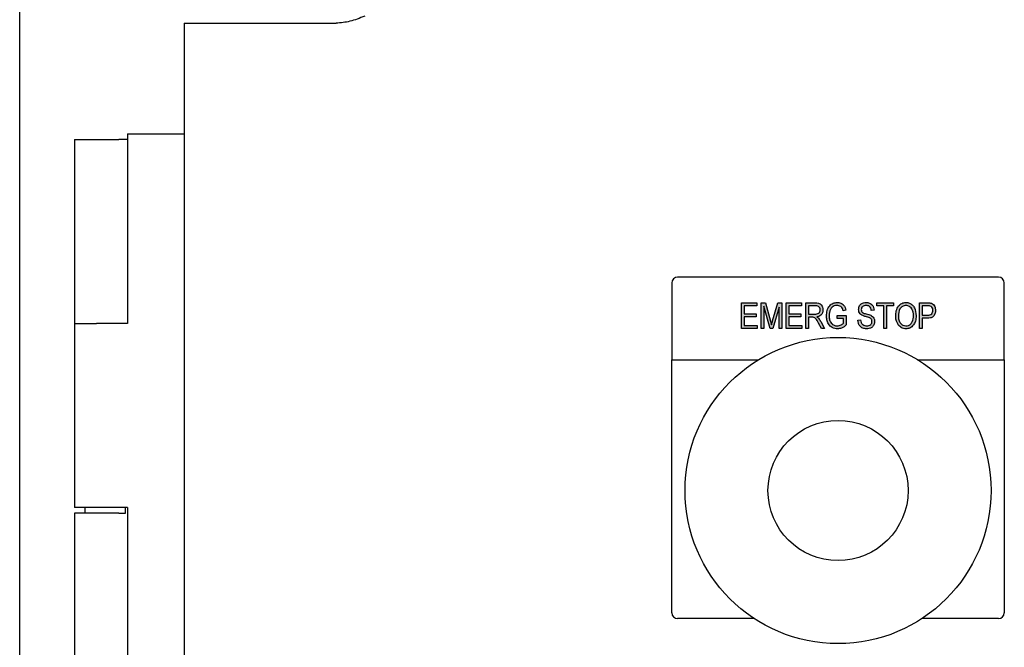
# Model space of a CAD drawing. Extents: x 0 to 396, y 0 to 306.
# Drawn here: x 260 to 265, y 72 to 75 of the extents above; entities that cross this region are included whole.
import ezdxf

# ---------------------------------------------------------------- set-up
doc = ezdxf.new("R2010")
doc.units = 0
doc.header["$LTSCALE"] = 8
doc.header["$MEASUREMENT"] = 0

msp = doc.modelspace()

# ---------------------------------------------------------------- hatches: boundary and pattern name
h = msp.add_hatch(color=7)
h.dxf.hatch_style = 1
h.paths.add_polyline_path([(263.8289, 73.7591), (263.7645, 73.7591), (263.7645, 73.802), (263.8325, 73.802), (263.8325, 73.8181), (263.7502, 73.8181), (263.7502, 73.6803), (263.8343, 73.6803), (263.8343, 73.6964), (263.7645, 73.6964), (263.7645, 73.743), (263.8289, 73.743)])
edge = h.paths.add_edge_path()
edge.add_line((263.8782, 73.8181), (263.8558, 73.8181))
edge.add_line((263.8558, 73.8181), (263.8558, 73.6803))
edge.add_line((263.8558, 73.6803), (263.8701, 73.6803))
edge.add_line((263.8701, 73.6803), (263.8701, 73.8006))
edge.add_line((263.8701, 73.8006), (263.9029, 73.6803))
edge.add_line((263.9029, 73.6803), (263.9175, 73.6803))
edge.add_line((263.9175, 73.6803), (263.9506, 73.7941))
edge.add_line((263.9506, 73.7941), (263.9506, 73.6803))
edge.add_line((263.9506, 73.6803), (263.9649, 73.6803))
edge.add_line((263.9649, 73.6803), (263.9649, 73.8181))
edge.add_line((263.9649, 73.8181), (263.9447, 73.8181))
edge.add_line((263.9447, 73.8181), (263.9166, 73.7222))
edge.add_spline(control_points=[(263.9166, 73.7222), (263.9157, 73.719), (263.9135, 73.7117), (263.9115, 73.7043), (263.9104, 73.7001)], knot_values=[0, 0, 0, 0, 0.440005, 1, 1, 1, 1], degree=3, periodic=0)
edge.add_line((263.9104, 73.7001), (263.905, 73.7206))
edge.add_line((263.905, 73.7206), (263.8782, 73.8181))
h.paths.add_polyline_path([(264.0705, 73.8181), (263.9882, 73.8181), (263.9882, 73.6803), (264.0723, 73.6803), (264.0723, 73.6964), (264.0025, 73.6964), (264.0025, 73.743), (264.0669, 73.743), (264.0669, 73.7591), (264.0025, 73.7591), (264.0025, 73.802), (264.0705, 73.802)])
edge = h.paths.add_edge_path()
edge.add_spline(control_points=[(264.185, 73.7801), (264.1847, 73.7848), (264.184, 73.7942), (264.1772, 73.8084), (264.1624, 73.818), (264.1504, 73.8181), (264.1444, 73.8181)], knot_values=[0, 0, 0, 0, 0.22109, 0.44177, 0.718528, 1, 1, 1, 1], degree=3, periodic=0)
edge.add_line((264.1444, 73.8181), (264.0938, 73.8181))
edge.add_line((264.0938, 73.8181), (264.0938, 73.6803))
edge.add_line((264.0938, 73.6803), (264.1081, 73.6803))
edge.add_line((264.1081, 73.6803), (264.1081, 73.7412))
edge.add_line((264.1081, 73.7412), (264.1264, 73.7412))
edge.add_spline(control_points=[(264.1264, 73.7412), (264.1302, 73.7411), (264.1377, 73.741), (264.1518, 73.7303), (264.1576, 73.7184), (264.1618, 73.7098)], knot_values=[0, 0, 0, 0, 0.22026, 0.439023, 1, 1, 1, 1], degree=3, periodic=0)
edge.add_line((264.1618, 73.7098), (264.1777, 73.6803))
edge.add_line((264.1777, 73.6803), (264.194, 73.6803))
edge.add_line((264.194, 73.6803), (264.1738, 73.718))
edge.add_spline(control_points=[(264.1738, 73.718), (264.1723, 73.7207), (264.1688, 73.7269), (264.1643, 73.7325), (264.1618, 73.7356)], knot_values=[0, 0, 0, 0, 0.440027, 1, 1, 1, 1], degree=3, periodic=0)
edge.add_spline(control_points=[(264.1618, 73.7356), (264.1606, 73.7367), (264.1579, 73.7393), (264.1547, 73.7411), (264.1528, 73.7421)], knot_values=[0, 0, 0, 0, 0.439853, 1, 1, 1, 1], degree=3, periodic=0)
edge.add_spline(control_points=[(264.1528, 73.7421), (264.1568, 73.743), (264.1647, 73.7447), (264.176, 73.7521), (264.1839, 73.7647), (264.1847, 73.775), (264.185, 73.7801)], knot_values=[0, 0, 0, 0, 0.220686, 0.440856, 0.71981, 1, 1, 1, 1], degree=3, periodic=0)
edge = h.paths.add_edge_path(flags=16)
edge.add_spline(control_points=[(264.1454, 73.802), (264.1482, 73.8019), (264.1538, 73.8016), (264.1625, 73.7986), (264.1697, 73.7908), (264.1704, 73.7837), (264.1707, 73.7801)], knot_values=[0, 0, 0, 0, 0.221242, 0.441757, 0.720184, 1, 1, 1, 1], degree=3, periodic=0)
edge.add_spline(control_points=[(264.1707, 73.7801), (264.1704, 73.777), (264.1699, 73.7708), (264.1639, 73.7621), (264.1535, 73.7574), (264.1456, 73.7573), (264.1417, 73.7573)], knot_values=[0, 0, 0, 0, 0.220281, 0.440118, 0.718532, 1, 1, 1, 1], degree=3, periodic=0)
edge.add_line((264.1417, 73.7573), (264.1081, 73.7573))
edge.add_line((264.1081, 73.7573), (264.1081, 73.802))
edge.add_line((264.1081, 73.802), (264.1454, 73.802))
edge = h.paths.add_edge_path()
edge.add_spline(control_points=[(264.3085, 73.7787), (264.3057, 73.7886), (264.301, 73.8047), (264.2812, 73.8183), (264.2684, 73.8194), (264.262, 73.8199)], knot_values=[0, 0, 0, 0, 0.438719, 0.718983, 1, 1, 1, 1], degree=3, periodic=0)
edge.add_spline(control_points=[(264.262, 73.8199), (264.2544, 73.8192), (264.2392, 73.8179), (264.2188, 73.8021), (264.2066, 73.7774), (264.2054, 73.7582), (264.2047, 73.7486)], knot_values=[0, 0, 0, 0, 0.219996, 0.439236, 0.71913, 1, 1, 1, 1], degree=3, periodic=0)
edge.add_spline(control_points=[(264.2047, 73.7486), (264.2051, 73.741), (264.2059, 73.726), (264.2148, 73.7029), (264.234, 73.6823), (264.2533, 73.6798), (264.263, 73.6785)], knot_values=[0, 0, 0, 0, 0.221224, 0.441979, 0.720913, 1, 1, 1, 1], degree=3, periodic=0)
edge.add_spline(control_points=[(264.263, 73.6785), (264.2708, 73.6795), (264.2887, 73.6815), (264.3025, 73.6931), (264.3103, 73.6996)], knot_values=[0, 0, 0, 0, 0.439765, 1, 1, 1, 1], degree=3, periodic=0)
edge.add_line((264.3103, 73.6996), (264.3103, 73.7501))
edge.add_line((264.3103, 73.7501), (264.262, 73.7501))
edge.add_line((264.262, 73.7501), (264.262, 73.734))
edge.add_line((264.262, 73.734), (264.296, 73.734))
edge.add_line((264.296, 73.734), (264.296, 73.7087))
edge.add_spline(control_points=[(264.296, 73.7087), (264.2916, 73.7053), (264.2817, 73.6974), (264.2691, 73.6956), (264.2621, 73.6946)], knot_values=[0, 0, 0, 0, 0.440706, 1, 1, 1, 1], degree=3, periodic=0)
edge.add_spline(control_points=[(264.2621, 73.6946), (264.2563, 73.6952), (264.2447, 73.6963), (264.229, 73.7081), (264.22, 73.7272), (264.2194, 73.7418), (264.2191, 73.7492)], knot_values=[0, 0, 0, 0, 0.21999, 0.439692, 0.718852, 1, 1, 1, 1], degree=3, periodic=0)
edge.add_spline(control_points=[(264.2191, 73.7492), (264.22, 73.7607), (264.2213, 73.7771), (264.2335, 73.7947), (264.2461, 73.8027), (264.2558, 73.8034), (264.2607, 73.8038)], knot_values=[0, 0, 0, 0, 0.439085, 0.626232, 0.812859, 1, 1, 1, 1], degree=3, periodic=0)
edge.add_spline(control_points=[(264.2607, 73.8038), (264.2642, 73.8036), (264.2713, 73.8031), (264.2821, 73.7982), (264.2907, 73.7883), (264.293, 73.7796), (264.2942, 73.7752)], knot_values=[0, 0, 0, 0, 0.220433, 0.440684, 0.719196, 1, 1, 1, 1], degree=3, periodic=0)
edge.add_line((264.2942, 73.7752), (264.3085, 73.7787))
edge = h.paths.add_edge_path()
edge.add_spline(control_points=[(264.4589, 73.7787), (264.4584, 73.7836), (264.4575, 73.7934), (264.4498, 73.8077), (264.4352, 73.8184), (264.4227, 73.8194), (264.4165, 73.8199)], knot_values=[0, 0, 0, 0, 0.220715, 0.440936, 0.719845, 1, 1, 1, 1], degree=3, periodic=0)
edge.add_spline(control_points=[(264.4165, 73.8199), (264.412, 73.8196), (264.4029, 73.8191), (264.3892, 73.8125), (264.3783, 73.7996), (264.3771, 73.788), (264.3765, 73.7822)], knot_values=[0, 0, 0, 0, 0.22087, 0.441146, 0.720303, 1, 1, 1, 1], degree=3, periodic=0)
edge.add_spline(control_points=[(264.3765, 73.7822), (264.3769, 73.7779), (264.3776, 73.7694), (264.385, 73.757), (264.3981, 73.7487), (264.4085, 73.7458), (264.4137, 73.7443)], knot_values=[0, 0, 0, 0, 0.220138, 0.439944, 0.718858, 1, 1, 1, 1], degree=3, periodic=0)
edge.add_spline(control_points=[(264.4137, 73.7443), (264.4214, 73.7424), (264.431, 73.7401), (264.4413, 73.7341), (264.4453, 73.7297), (264.4478, 73.7242), (264.448, 73.7202), (264.4481, 73.7182)], knot_values=[0, 0, 0, 0, 0.500428, 0.625402, 0.750185, 0.875028, 1, 1, 1, 1], degree=3, periodic=0)
edge.add_spline(control_points=[(264.4481, 73.7182), (264.4478, 73.7152), (264.4473, 73.7091), (264.4415, 73.7007), (264.4318, 73.6953), (264.4241, 73.6949), (264.4203, 73.6946)], knot_values=[0, 0, 0, 0, 0.220233, 0.440041, 0.71915, 1, 1, 1, 1], degree=3, periodic=0)
edge.add_spline(control_points=[(264.4203, 73.6946), (264.4165, 73.6949), (264.4089, 73.6955), (264.3977, 73.7014), (264.3891, 73.7124), (264.3879, 73.722), (264.3873, 73.7269)], knot_values=[0, 0, 0, 0, 0.22059, 0.440857, 0.719257, 1, 1, 1, 1], degree=3, periodic=0)
edge.add_line((264.3873, 73.7269), (264.373, 73.7251))
edge.add_spline(control_points=[(264.373, 73.7251), (264.3734, 73.7196), (264.3743, 73.7088), (264.3824, 73.6927), (264.3983, 73.6803), (264.4121, 73.6791), (264.419, 73.6785)], knot_values=[0, 0, 0, 0, 0.220824, 0.441073, 0.719937, 1, 1, 1, 1], degree=3, periodic=0)
edge.add_spline(control_points=[(264.419, 73.6785), (264.4239, 73.6788), (264.4337, 73.6793), (264.4485, 73.6861), (264.4601, 73.7), (264.4617, 73.7124), (264.4624, 73.7187)], knot_values=[0, 0, 0, 0, 0.220961, 0.441227, 0.720454, 1, 1, 1, 1], degree=3, periodic=0)
edge.add_spline(control_points=[(264.4624, 73.7187), (264.4617, 73.7248), (264.4606, 73.7349), (264.4515, 73.7461), (264.4446, 73.7497), (264.4412, 73.7516)], knot_values=[0, 0, 0, 0, 0.438599, 0.719034, 1, 1, 1, 1], degree=3, periodic=0)
edge.add_spline(control_points=[(264.4412, 73.7516), (264.4377, 73.7528), (264.4299, 73.7557), (264.4218, 73.7576), (264.4172, 73.7587)], knot_values=[0, 0, 0, 0, 0.43987, 1, 1, 1, 1], degree=3, periodic=0)
edge.add_spline(control_points=[(264.4172, 73.7587), (264.4138, 73.7595), (264.406, 73.7613), (264.3992, 73.7655), (264.3953, 73.7678)], knot_values=[0, 0, 0, 0, 0.442134, 1, 1, 1, 1], degree=3, periodic=0)
edge.add_spline(control_points=[(264.3953, 73.7678), (264.3941, 73.7697), (264.3912, 73.7739), (264.391, 73.779), (264.3908, 73.7818)], knot_values=[0, 0, 0, 0, 0.439626, 1, 1, 1, 1], degree=3, periodic=0)
edge.add_spline(control_points=[(264.3908, 73.7818), (264.3911, 73.7847), (264.3916, 73.7903), (264.397, 73.7983), (264.4062, 73.8032), (264.4134, 73.8036), (264.417, 73.8038)], knot_values=[0, 0, 0, 0, 0.220248, 0.440023, 0.719071, 1, 1, 1, 1], degree=3, periodic=0)
edge.add_spline(control_points=[(264.417, 73.8038), (264.4202, 73.8036), (264.4265, 73.8033), (264.4362, 73.7987), (264.443, 73.789), (264.444, 73.781), (264.4445, 73.777)], knot_values=[0, 0, 0, 0, 0.220789, 0.4407, 0.719243, 1, 1, 1, 1], degree=3, periodic=0)
edge.add_line((264.4445, 73.777), (264.4589, 73.7787))
h.paths.add_polyline_path([(264.5626, 73.8181), (264.4732, 73.8181), (264.4732, 73.802), (264.5107, 73.802), (264.5107, 73.6803), (264.5251, 73.6803), (264.5251, 73.802), (264.5626, 73.802)])
edge = h.paths.add_edge_path()
edge.add_spline(control_points=[(264.6843, 73.7491), (264.6829, 73.7639), (264.6809, 73.7851), (264.6645, 73.8072), (264.6485, 73.8179), (264.6361, 73.8193), (264.6298, 73.8199)], knot_values=[0, 0, 0, 0, 0.438737, 0.625993, 0.813031, 1, 1, 1, 1], degree=3, periodic=0)
edge.add_spline(control_points=[(264.6298, 73.8199), (264.6223, 73.819), (264.6073, 73.8172), (264.5881, 73.8005), (264.5765, 73.776), (264.5756, 73.7569), (264.5752, 73.7474)], knot_values=[0, 0, 0, 0, 0.219524, 0.439333, 0.718898, 1, 1, 1, 1], degree=3, periodic=0)
edge.add_spline(control_points=[(264.5752, 73.7474), (264.5755, 73.74), (264.5763, 73.7232), (264.5845, 73.7084), (264.5891, 73.7001)], knot_values=[0, 0, 0, 0, 0.440898, 1, 1, 1, 1], degree=3, periodic=0)
edge.add_spline(control_points=[(264.5891, 73.7001), (264.5937, 73.6948), (264.6013, 73.6859), (264.6163, 73.6794), (264.6253, 73.6788), (264.6298, 73.6785)], knot_values=[0, 0, 0, 0, 0.439223, 0.719504, 1, 1, 1, 1], degree=3, periodic=0)
edge.add_spline(control_points=[(264.6298, 73.6785), (264.6369, 73.6792), (264.653, 73.6808), (264.6641, 73.6929), (264.6703, 73.6996)], knot_values=[0, 0, 0, 0, 0.440932, 1, 1, 1, 1], degree=3, periodic=0)
edge.add_spline(control_points=[(264.6703, 73.6996), (264.6742, 73.7063), (264.6831, 73.7215), (264.6839, 73.7392), (264.6843, 73.7491)], knot_values=[0, 0, 0, 0, 0.439715, 1, 1, 1, 1], degree=3, periodic=0)
edge = h.paths.add_edge_path(flags=16)
edge.add_spline(control_points=[(264.6299, 73.8038), (264.6363, 73.8028), (264.6468, 73.801), (264.6582, 73.7914), (264.6621, 73.7842), (264.664, 73.7806)], knot_values=[0, 0, 0, 0, 0.437888, 0.718929, 1, 1, 1, 1], degree=3, periodic=0)
edge.add_spline(control_points=[(264.664, 73.7806), (264.6657, 73.7762), (264.6693, 73.7662), (264.6698, 73.7555), (264.67, 73.7495)], knot_values=[0, 0, 0, 0, 0.440056, 1, 1, 1, 1], degree=3, periodic=0)
edge.add_spline(control_points=[(264.67, 73.7495), (264.6693, 73.738), (264.6683, 73.7217), (264.6559, 73.7047), (264.644, 73.6961), (264.6344, 73.6951), (264.6296, 73.6946)], knot_values=[0, 0, 0, 0, 0.439257, 0.626388, 0.813231, 1, 1, 1, 1], degree=3, periodic=0)
edge.add_spline(control_points=[(264.6296, 73.6946), (264.6242, 73.6953), (264.6133, 73.6967), (264.5993, 73.7087), (264.5906, 73.7264), (264.5898, 73.7402), (264.5895, 73.7472)], knot_values=[0, 0, 0, 0, 0.219523, 0.439502, 0.719014, 1, 1, 1, 1], degree=3, periodic=0)
edge.add_spline(control_points=[(264.5895, 73.7472), (264.5902, 73.7605), (264.5913, 73.7805), (264.6103, 73.801), (264.6234, 73.8029), (264.6299, 73.8038)], knot_values=[0, 0, 0, 0, 0.499871, 0.750136, 1, 1, 1, 1], degree=3, periodic=0)
edge = h.paths.add_edge_path()
edge.add_spline(control_points=[(264.7881, 73.7782), (264.7875, 73.7849), (264.7866, 73.7959), (264.7782, 73.8094), (264.7706, 73.8134), (264.7668, 73.8155)], knot_values=[0, 0, 0, 0, 0.439968, 0.720416, 1, 1, 1, 1], degree=3, periodic=0)
edge.add_spline(control_points=[(264.7668, 73.8155), (264.7636, 73.8163), (264.7563, 73.8181), (264.7489, 73.8181), (264.7447, 73.8181)], knot_values=[0, 0, 0, 0, 0.439571, 1, 1, 1, 1], degree=3, periodic=0)
edge.add_line((264.7447, 73.8181), (264.7022, 73.8181))
edge.add_line((264.7022, 73.8181), (264.7022, 73.6803))
edge.add_line((264.7022, 73.6803), (264.7165, 73.6803))
edge.add_line((264.7165, 73.6803), (264.7165, 73.7358))
edge.add_line((264.7165, 73.7358), (264.7456, 73.7358))
edge.add_spline(control_points=[(264.7456, 73.7358), (264.7507, 73.736), (264.7607, 73.7364), (264.7765, 73.7429), (264.7867, 73.759), (264.7877, 73.7718), (264.7881, 73.7782)], knot_values=[0, 0, 0, 0, 0.221081, 0.440966, 0.719489, 1, 1, 1, 1], degree=3, periodic=0)
edge = h.paths.add_edge_path(flags=16)
edge.add_spline(control_points=[(264.7462, 73.802), (264.7494, 73.802), (264.7556, 73.8019), (264.766, 73.7995), (264.7728, 73.7894), (264.7735, 73.7814), (264.7738, 73.7774)], knot_values=[0, 0, 0, 0, 0.221498, 0.440885, 0.719521, 1, 1, 1, 1], degree=3, periodic=0)
edge.add_spline(control_points=[(264.7738, 73.7774), (264.7736, 73.7743), (264.7733, 73.768), (264.7688, 73.7583), (264.7585, 73.7524), (264.7505, 73.7521), (264.7465, 73.7519)], knot_values=[0, 0, 0, 0, 0.221056, 0.440927, 0.718847, 1, 1, 1, 1], degree=3, periodic=0)
edge.add_line((264.7465, 73.7519), (264.7165, 73.7519))
edge.add_line((264.7165, 73.7519), (264.7165, 73.802))
edge.add_line((264.7165, 73.802), (264.7462, 73.802))

# ---------------------------------------------------------------- linework, layer by layer
at = {"color": 7, "linetype": 'Continuous', "lineweight": 25}
for p, q in [((259.8871, 52.2703), (259.8871, 76.1143)), ((260.7665, 75.3136), (261.5811, 75.3136)), ((260.7665, 75.3136), (260.7665, 53.1196)), ((260.464, 74.7223), (260.7665, 74.7223)), ((260.464, 74.7223), (260.464, 73.7073)), ((260.18, 74.6923), (260.18, 73.7073)), ((260.18, 74.6923), (260.2985, 74.6923)), ((260.2985, 74.6923), (260.417, 74.6923)), ((260.464, 74.6923), (260.417, 74.6923)), ((265.125, 73.9553), (263.408, 73.9553)), ((263.3767, 73.9241), (263.3767, 73.5132)), ((265.1562, 73.5132), (265.1562, 73.9241)), ((263.7502, 73.6803), (263.7502, 73.8181)), ((263.7502, 73.8181), (263.8325, 73.8181)), ((263.8325, 73.802), (263.7645, 73.802)), ((263.7645, 73.802), (263.7645, 73.7591)), ((263.8325, 73.8181), (263.8325, 73.802)), ((263.8558, 73.8181), (263.8782, 73.8181)), ((263.8558, 73.6803), (263.8558, 73.8181)), ((263.9029, 73.6803), (263.8701, 73.8006)), ((263.8701, 73.8006), (263.8701, 73.6803)), ((263.8782, 73.8181), (263.905, 73.7206)), ((263.9166, 73.7222), (263.9447, 73.8181)), ((263.9506, 73.7941), (263.9175, 73.6803)), ((263.9447, 73.8181), (263.9649, 73.8181)), ((263.9506, 73.6803), (263.9506, 73.7941)), ((263.9649, 73.8181), (263.9649, 73.6803)), ((263.9882, 73.6803), (263.9882, 73.8181)), ((263.9882, 73.8181), (264.0705, 73.8181)), ((264.0705, 73.802), (264.0025, 73.802)), ((264.0025, 73.802), (264.0025, 73.7591)), ((264.0705, 73.8181), (264.0705, 73.802)), ((264.0938, 73.6803), (264.0938, 73.8181)), ((264.0938, 73.8181), (264.1444, 73.8181)), ((264.1454, 73.802), (264.1081, 73.802)), ((264.1081, 73.802), (264.1081, 73.7573)), ((264.3085, 73.7787), (264.2942, 73.7752)), ((264.4589, 73.7787), (264.4445, 73.777)), ((264.4732, 73.802), (264.4732, 73.8181)), ((264.4732, 73.8181), (264.5626, 73.8181)), ((264.5107, 73.802), (264.4732, 73.802)), ((264.5107, 73.6803), (264.5107, 73.802)), ((264.5251, 73.802), (264.5251, 73.6803)), ((264.5626, 73.802), (264.5251, 73.802)), ((264.5626, 73.8181), (264.5626, 73.802)), ((264.7022, 73.8181), (264.7447, 73.8181)), ((264.7022, 73.6803), (264.7022, 73.8181)), ((264.7462, 73.802), (264.7165, 73.802)), ((264.7165, 73.802), (264.7165, 73.7519)), ((263.7645, 73.7591), (263.8289, 73.7591)), ((263.8289, 73.743), (263.7645, 73.743)), ((263.7645, 73.743), (263.7645, 73.6964)), ((263.8289, 73.7591), (263.8289, 73.743)), ((263.905, 73.7206), (263.9104, 73.7001)), ((264.0025, 73.7591), (264.0669, 73.7591)), ((264.0669, 73.743), (264.0025, 73.743)), ((264.0025, 73.743), (264.0025, 73.6964)), ((264.0669, 73.7591), (264.0669, 73.743)), ((264.1081, 73.7573), (264.1417, 73.7573)), ((264.1264, 73.7412), (264.1081, 73.7412)), ((264.1081, 73.7412), (264.1081, 73.6803)), ((264.1738, 73.718), (264.194, 73.6803)), ((264.262, 73.734), (264.262, 73.7501)), ((264.262, 73.7501), (264.3103, 73.7501)), ((264.296, 73.734), (264.262, 73.734)), ((264.296, 73.7087), (264.296, 73.734)), ((264.3103, 73.7501), (264.3103, 73.6996)), ((264.373, 73.7251), (264.3873, 73.7269)), ((264.7165, 73.7519), (264.7465, 73.7519)), ((264.7456, 73.7358), (264.7165, 73.7358)), ((264.7165, 73.7358), (264.7165, 73.6803)), ((260.18, 73.7073), (260.18, 72.7223)), ((260.18, 73.7073), (260.2985, 73.7073)), ((260.464, 73.7073), (260.2985, 73.7073)), ((263.8343, 73.6803), (263.7502, 73.6803)), ((263.7645, 73.6964), (263.8343, 73.6964)), ((263.8343, 73.6964), (263.8343, 73.6803)), ((263.8701, 73.6803), (263.8558, 73.6803)), ((263.9175, 73.6803), (263.9029, 73.6803)), ((263.9649, 73.6803), (263.9506, 73.6803)), ((264.0723, 73.6803), (263.9882, 73.6803)), ((264.0025, 73.6964), (264.0723, 73.6964)), ((264.0723, 73.6964), (264.0723, 73.6803)), ((264.1081, 73.6803), (264.0938, 73.6803)), ((264.1777, 73.6803), (264.1618, 73.7098)), ((264.194, 73.6803), (264.1777, 73.6803)), ((264.5251, 73.6803), (264.5107, 73.6803)), ((264.7165, 73.6803), (264.7022, 73.6803)), ((263.3767, 72.1598), (263.3767, 73.5132)), ((263.3767, 73.5132), (263.8407, 73.5132)), ((264.6922, 73.5132), (265.1562, 73.5132)), ((265.1562, 73.5132), (265.1562, 72.1598)), ((260.2985, 72.7223), (260.18, 72.7223)), ((260.236, 72.7223), (260.236, 72.6923)), ((260.464, 72.7223), (260.2985, 72.7223)), ((260.4539, 72.6923), (260.4539, 72.7223)), ((260.464, 72.7223), (260.464, 71.7073)), ((260.18, 72.6923), (260.18, 71.7073)), ((260.2985, 72.6923), (260.18, 72.6923)), ((260.417, 72.6923), (260.2985, 72.6923)), ((260.417, 72.6923), (260.4539, 72.6923)), ((263.8176, 72.1286), (263.408, 72.1286)), ((265.125, 72.1286), (264.7153, 72.1286))]:
    msp.add_line(p, q, dxfattribs=at)
for radius in [0.819, 0.375]:
    msp.add_circle((264.2665, 72.8136), radius, dxfattribs=at)
for centre, radius, start, end in [((263.408, 73.9241), 0.0312, 90, 180), ((265.125, 73.9241), 0.0312, 0, 90), ((263.408, 72.1598), 0.0313, 180, 270), ((265.125, 72.1598), 0.0313, 270, 0)]:
    msp.add_arc(centre, radius, start, end, dxfattribs=at)
for points, knots in [([(261.7335, 75.3516), (261.7069, 75.3409), (261.6561, 75.3205), (261.6054, 75.3158), (261.5811, 75.3136)], [0, 0, 0, 0, 0.522303, 1, 1, 1, 1]), ([(264.1417, 73.7573), (264.1456, 73.7573), (264.1535, 73.7574), (264.1639, 73.7621), (264.1699, 73.7708), (264.1704, 73.777), (264.1707, 73.7801)], [0, 0, 0, 0, 0.281468, 0.559882, 0.779719, 1, 1, 1, 1]), ([(264.1444, 73.8181), (264.1504, 73.8181), (264.1624, 73.818), (264.1772, 73.8084), (264.184, 73.7942), (264.1847, 73.7848), (264.185, 73.7801)], [0, 0, 0, 0, 0.281472, 0.55823, 0.77891, 1, 1, 1, 1]), ([(264.1707, 73.7801), (264.1704, 73.7837), (264.1697, 73.7908), (264.1625, 73.7986), (264.1538, 73.8016), (264.1482, 73.8019), (264.1454, 73.802)], [0, 0, 0, 0, 0.2798158, 0.5582435, 0.7787576, 1, 1, 1, 1]), ([(264.185, 73.7801), (264.1847, 73.775), (264.1839, 73.7647), (264.176, 73.7521), (264.1647, 73.7447), (264.1568, 73.743), (264.1528, 73.7421)], [0, 0, 0, 0, 0.2801902, 0.5591445, 0.7793137, 1, 1, 1, 1]), ([(264.2047, 73.7486), (264.2054, 73.7582), (264.2066, 73.7774), (264.2188, 73.8021), (264.2392, 73.8179), (264.2544, 73.8192), (264.262, 73.8199)], [0, 0, 0, 0, 0.28087, 0.560764, 0.780004, 1, 1, 1, 1]), ([(264.2607, 73.8038), (264.2558, 73.8034), (264.2461, 73.8027), (264.2335, 73.7947), (264.2213, 73.7771), (264.22, 73.7607), (264.2191, 73.7492)], [0, 0, 0, 0, 0.187141, 0.373768, 0.560915, 1, 1, 1, 1]), ([(264.2942, 73.7752), (264.293, 73.7796), (264.2907, 73.7883), (264.2821, 73.7982), (264.2713, 73.8031), (264.2642, 73.8036), (264.2607, 73.8038)], [0, 0, 0, 0, 0.280804, 0.559316, 0.779567, 1, 1, 1, 1]), ([(264.262, 73.8199), (264.2684, 73.8194), (264.2812, 73.8183), (264.301, 73.8047), (264.3057, 73.7886), (264.3085, 73.7787)], [0, 0, 0, 0, 0.281017, 0.561281, 1, 1, 1, 1]), ([(264.3765, 73.7822), (264.3771, 73.788), (264.3783, 73.7996), (264.3892, 73.8125), (264.4029, 73.8191), (264.412, 73.8196), (264.4165, 73.8199)], [0, 0, 0, 0, 0.279697, 0.558854, 0.77913, 1, 1, 1, 1]), ([(264.4137, 73.7443), (264.4085, 73.7458), (264.3981, 73.7487), (264.385, 73.757), (264.3776, 73.7694), (264.3769, 73.7779), (264.3765, 73.7822)], [0, 0, 0, 0, 0.2811422, 0.5600561, 0.7798619, 1, 1, 1, 1]), ([(264.417, 73.8038), (264.4134, 73.8036), (264.4062, 73.8032), (264.397, 73.7983), (264.3916, 73.7903), (264.3911, 73.7847), (264.3908, 73.7818)], [0, 0, 0, 0, 0.2809288, 0.5599766, 0.7797524, 1, 1, 1, 1]), ([(264.3908, 73.7818), (264.391, 73.779), (264.3912, 73.7739), (264.3941, 73.7697), (264.3953, 73.7678)], [0, 0, 0, 0, 0.560374, 1, 1, 1, 1]), ([(264.4165, 73.8199), (264.4227, 73.8194), (264.4352, 73.8184), (264.4498, 73.8077), (264.4575, 73.7934), (264.4584, 73.7836), (264.4589, 73.7787)], [0, 0, 0, 0, 0.280155, 0.559064, 0.779285, 1, 1, 1, 1]), ([(264.4445, 73.777), (264.444, 73.781), (264.443, 73.789), (264.4362, 73.7987), (264.4265, 73.8033), (264.4202, 73.8036), (264.417, 73.8038)], [0, 0, 0, 0, 0.280757, 0.5593, 0.779211, 1, 1, 1, 1]), ([(264.5752, 73.7474), (264.5756, 73.7569), (264.5765, 73.776), (264.5881, 73.8005), (264.6073, 73.8172), (264.6223, 73.819), (264.6298, 73.8199)], [0, 0, 0, 0, 0.281102, 0.560667, 0.780476, 1, 1, 1, 1]), ([(264.6299, 73.8038), (264.6234, 73.8029), (264.6103, 73.801), (264.5913, 73.7805), (264.5902, 73.7605), (264.5895, 73.7472)], [0, 0, 0, 0, 0.249864, 0.500129, 1, 1, 1, 1]), ([(264.6298, 73.8199), (264.6361, 73.8193), (264.6485, 73.8179), (264.6645, 73.8072), (264.6809, 73.7851), (264.6829, 73.7639), (264.6843, 73.7491)], [0, 0, 0, 0, 0.186969, 0.374007, 0.561263, 1, 1, 1, 1]), ([(264.664, 73.7806), (264.6621, 73.7842), (264.6582, 73.7914), (264.6468, 73.801), (264.6363, 73.8028), (264.6299, 73.8038)], [0, 0, 0, 0, 0.281071, 0.562112, 1, 1, 1, 1]), ([(264.67, 73.7495), (264.6698, 73.7555), (264.6693, 73.7662), (264.6657, 73.7762), (264.664, 73.7806)], [0, 0, 0, 0, 0.559944, 1, 1, 1, 1]), ([(264.7447, 73.8181), (264.7489, 73.8181), (264.7563, 73.8181), (264.7636, 73.8163), (264.7668, 73.8155)], [0, 0, 0, 0, 0.560429, 1, 1, 1, 1]), ([(264.7881, 73.7782), (264.7877, 73.7718), (264.7867, 73.759), (264.7765, 73.7429), (264.7607, 73.7364), (264.7507, 73.736), (264.7456, 73.7358)], [0, 0, 0, 0, 0.2805106, 0.5590336, 0.7789189, 1, 1, 1, 1]), ([(264.7738, 73.7774), (264.7735, 73.7814), (264.7728, 73.7894), (264.766, 73.7995), (264.7556, 73.8019), (264.7494, 73.802), (264.7462, 73.802)], [0, 0, 0, 0, 0.280479, 0.559115, 0.778502, 1, 1, 1, 1]), ([(264.7465, 73.7519), (264.7505, 73.7521), (264.7585, 73.7524), (264.7688, 73.7583), (264.7733, 73.768), (264.7736, 73.7743), (264.7738, 73.7774)], [0, 0, 0, 0, 0.281153, 0.559073, 0.778944, 1, 1, 1, 1]), ([(264.7668, 73.8155), (264.7706, 73.8134), (264.7782, 73.8094), (264.7866, 73.7959), (264.7875, 73.7849), (264.7881, 73.7782)], [0, 0, 0, 0, 0.279584, 0.560032, 1, 1, 1, 1]), ([(263.9104, 73.7001), (263.9115, 73.7043), (263.9135, 73.7117), (263.9157, 73.719), (263.9166, 73.7222)], [0, 0, 0, 0, 0.559995, 1, 1, 1, 1]), ([(264.1618, 73.7098), (264.1576, 73.7184), (264.1518, 73.7303), (264.1377, 73.741), (264.1302, 73.7411), (264.1264, 73.7412)], [0, 0, 0, 0, 0.560977, 0.77974, 1, 1, 1, 1]), ([(264.1528, 73.7421), (264.1547, 73.7411), (264.1579, 73.7393), (264.1606, 73.7367), (264.1618, 73.7356)], [0, 0, 0, 0, 0.560147, 1, 1, 1, 1]), ([(264.1618, 73.7356), (264.1643, 73.7325), (264.1688, 73.7269), (264.1723, 73.7207), (264.1738, 73.718)], [0, 0, 0, 0, 0.559973, 1, 1, 1, 1]), ([(264.263, 73.6785), (264.2533, 73.6798), (264.234, 73.6823), (264.2148, 73.7029), (264.2059, 73.726), (264.2051, 73.741), (264.2047, 73.7486)], [0, 0, 0, 0, 0.279087, 0.558021, 0.778776, 1, 1, 1, 1]), ([(264.2191, 73.7492), (264.2194, 73.7418), (264.22, 73.7272), (264.229, 73.7081), (264.2447, 73.6963), (264.2563, 73.6952), (264.2621, 73.6946)], [0, 0, 0, 0, 0.281148, 0.560308, 0.78001, 1, 1, 1, 1]), ([(264.419, 73.6785), (264.4121, 73.6791), (264.3983, 73.6803), (264.3824, 73.6927), (264.3743, 73.7088), (264.3734, 73.7196), (264.373, 73.7251)], [0, 0, 0, 0, 0.280063, 0.558927, 0.779176, 1, 1, 1, 1]), ([(264.3873, 73.7269), (264.3879, 73.722), (264.3891, 73.7124), (264.3977, 73.7014), (264.4089, 73.6955), (264.4165, 73.6949), (264.4203, 73.6946)], [0, 0, 0, 0, 0.280743, 0.559143, 0.77941, 1, 1, 1, 1]), ([(264.3953, 73.7678), (264.3992, 73.7655), (264.406, 73.7613), (264.4138, 73.7595), (264.4172, 73.7587)], [0, 0, 0, 0, 0.557866, 1, 1, 1, 1]), ([(264.4481, 73.7182), (264.448, 73.7202), (264.4478, 73.7242), (264.4453, 73.7297), (264.4413, 73.7341), (264.431, 73.7401), (264.4214, 73.7424), (264.4137, 73.7443)], [0, 0, 0, 0, 0.124972, 0.249815, 0.374598, 0.499572, 1, 1, 1, 1]), ([(264.4172, 73.7587), (264.4218, 73.7576), (264.4299, 73.7557), (264.4377, 73.7528), (264.4412, 73.7516)], [0, 0, 0, 0, 0.56013, 1, 1, 1, 1]), ([(264.4624, 73.7187), (264.4617, 73.7124), (264.4601, 73.7), (264.4485, 73.6861), (264.4337, 73.6793), (264.4239, 73.6788), (264.419, 73.6785)], [0, 0, 0, 0, 0.279546, 0.558773, 0.779039, 1, 1, 1, 1]), ([(264.4203, 73.6946), (264.4241, 73.6949), (264.4318, 73.6953), (264.4415, 73.7007), (264.4473, 73.7091), (264.4478, 73.7152), (264.4481, 73.7182)], [0, 0, 0, 0, 0.28085, 0.559959, 0.779767, 1, 1, 1, 1]), ([(264.4412, 73.7516), (264.4446, 73.7497), (264.4515, 73.7461), (264.4606, 73.7349), (264.4617, 73.7248), (264.4624, 73.7187)], [0, 0, 0, 0, 0.280966, 0.561401, 1, 1, 1, 1]), ([(264.5891, 73.7001), (264.5845, 73.7084), (264.5763, 73.7232), (264.5755, 73.74), (264.5752, 73.7474)], [0, 0, 0, 0, 0.559102, 1, 1, 1, 1]), ([(264.5895, 73.7472), (264.5898, 73.7402), (264.5906, 73.7264), (264.5993, 73.7087), (264.6133, 73.6967), (264.6242, 73.6953), (264.6296, 73.6946)], [0, 0, 0, 0, 0.280986, 0.560498, 0.780477, 1, 1, 1, 1]), ([(264.6296, 73.6946), (264.6344, 73.6951), (264.644, 73.6961), (264.6559, 73.7047), (264.6683, 73.7217), (264.6693, 73.738), (264.67, 73.7495)], [0, 0, 0, 0, 0.1867689, 0.3736119, 0.5607427, 1, 1, 1, 1]), ([(264.6843, 73.7491), (264.6839, 73.7392), (264.6831, 73.7215), (264.6742, 73.7063), (264.6703, 73.6996)], [0, 0, 0, 0, 0.560285, 1, 1, 1, 1]), ([(264.2621, 73.6946), (264.2691, 73.6956), (264.2817, 73.6974), (264.2916, 73.7053), (264.296, 73.7087)], [0, 0, 0, 0, 0.559294, 1, 1, 1, 1]), ([(264.3103, 73.6996), (264.3025, 73.6931), (264.2887, 73.6815), (264.2708, 73.6795), (264.263, 73.6785)], [0, 0, 0, 0, 0.560235, 1, 1, 1, 1]), ([(264.6298, 73.6785), (264.6253, 73.6788), (264.6163, 73.6794), (264.6013, 73.6859), (264.5937, 73.6948), (264.5891, 73.7001)], [0, 0, 0, 0, 0.280496, 0.560777, 1, 1, 1, 1]), ([(264.6703, 73.6996), (264.6641, 73.6929), (264.653, 73.6808), (264.6369, 73.6792), (264.6298, 73.6785)], [0, 0, 0, 0, 0.559068, 1, 1, 1, 1])]:
    msp.add_open_spline(points, degree=3, knots=knots, dxfattribs=at)

doc.saveas('drawing.dxf')
